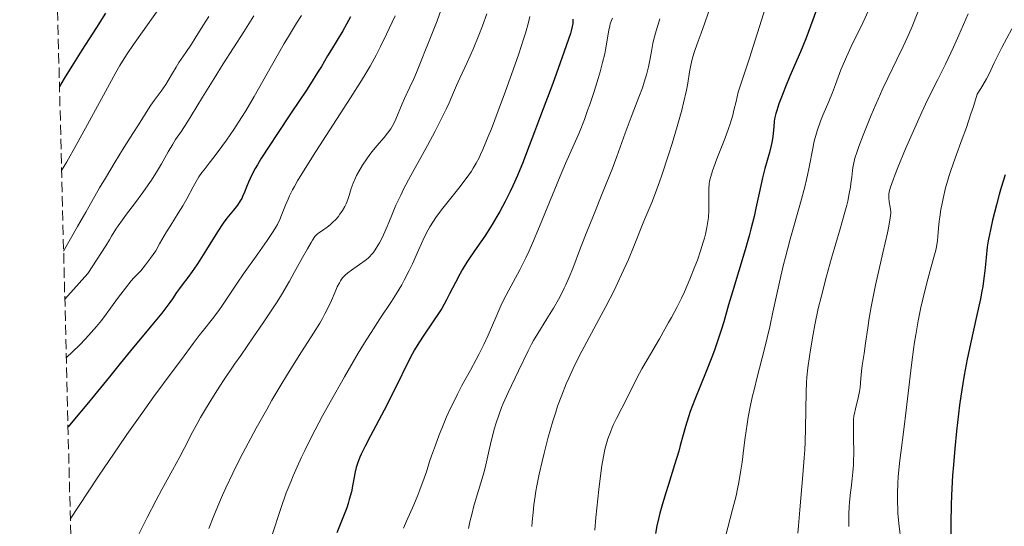
# Model space of a CAD drawing. Units: metres. Extents: x 671682 to 675141, y 4753713 to 4756112.
# Drawn here: x 671682 to 671850, y 4755681 to 4755768 of the extents above; entities that cross this region are included whole.
import ezdxf

# ---------------------------------------------------------------- set-up
doc = ezdxf.new("R2010")
doc.units = ezdxf.units.M
doc.header["$MEASUREMENT"] = 0
doc.linetypes.add('DGN Style 3', pattern=[2.435891, 1.739922, -0.695969])
for name, color, linetype, lineweight in [('Curva de nivel directora', 30, 'Continuous', 30), ('Curva de nivel intermedia', 30, 'Continuous', 0), ('Zona arbolada', 92, 'DGN Style 3', 0)]:
    doc.layers.add(name, color=color, linetype=linetype, lineweight=lineweight)

msp = doc.modelspace()

# ---------------------------------------------------------------- linework, layer by layer
at = {"layer": 'Curva de nivel directora', "color": 30, "linetype": 'Continuous', "lineweight": 30, "flags": 128}
for points, elevation in [([(671818.29, 4755770.62), (671817.22, 4755767.68), (671816.42, 4755765.54), (671815.99, 4755764.45), (671815.09, 4755762.26), (671813.31, 4755758.08), (671812.54, 4755756.25), (671811.73, 4755754.23), (671811.42, 4755753.38), (671811.05, 4755752.25), (671810.91, 4755751.74), (671810.7, 4755750.8), (671810.63, 4755750.37), (671810.54, 4755749.51), (671810.38, 4755747.77), (671810.22, 4755746.79), (671810.11, 4755746.26), (671809.81, 4755745.09), (671809.04, 4755742.35), (671808.64, 4755740.78), (671808.05, 4755738.16), (671807.5, 4755735.58), (671807.19, 4755734.19), (671806.65, 4755732), (671806.34, 4755730.86), (671805.66, 4755728.49), (671803.49, 4755721.35), (671802.85, 4755719.13), (671802.01, 4755716.25), (671801.57, 4755714.8), (671800.84, 4755712.57), (671800.43, 4755711.41), (671799.98, 4755710.21), (671799.02, 4755707.76), (671797.1, 4755702.99), (671796.31, 4755700.92), (671795.99, 4755700.01), (671795.48, 4755698.4), (671795.08, 4755696.98), (671794.61, 4755695.16), (671794.35, 4755694.21), (671793.64, 4755691.84), (671792.58, 4755688.51), (671792.09, 4755686.93), (671791.47, 4755684.84), (671791.15, 4755683.61), (671790.96, 4755682.86), (671790.64, 4755681.46), (671790.4, 4755680.18)], 1525), ([(671696.66, 4755768.8), (671695.11, 4755766.39), (671692.61, 4755762.52), (671691.18, 4755760.24), (671689.63, 4755757.7), (671688.81, 4755756.32)], 1450), ([(671738.41, 4755768.21), (671738.08, 4755767.56), (671737.75, 4755766.94), (671737.1, 4755765.8), (671735.18, 4755762.66), (671734.51, 4755761.53), (671733.45, 4755759.75), (671732.8, 4755758.69), (671731.6, 4755756.81), (671730.89, 4755755.71), (671728.31, 4755751.85), (671725.83, 4755748.14), (671724.66, 4755746.36), (671723.14, 4755743.98), (671722.54, 4755742.96), (671722.19, 4755742.36), (671721.62, 4755741.29), (671721.01, 4755740.03), (671720.73, 4755739.36), (671720.34, 4755738.34), (671720.03, 4755737.59), (671719.88, 4755737.27), (671719.62, 4755736.82), (671719.13, 4755736.12), (671718.45, 4755735.28), (671717.32, 4755733.87), (671716.71, 4755733.02), (671715.76, 4755731.59), (671713.89, 4755728.56), (671712.74, 4755726.74), (671712.2, 4755725.93), (671711.41, 4755724.81), (671710.66, 4755723.8), (671709.7, 4755722.53), (671709.24, 4755721.9), (671708.78, 4755721.22), (671708.07, 4755720.17), (671707.62, 4755719.54), (671706.77, 4755718.4), (671706.25, 4755717.73), (671704.27, 4755715.3), (671700.94, 4755711.3), (671699.14, 4755709.11), (671697.31, 4755706.85), (671694.78, 4755703.73), (671693.46, 4755702.12), (671691.37, 4755699.62), (671690.27, 4755698.34)], 1475), ([(671776.28, 4755767.8), (671776.31, 4755767.35), (671776.29, 4755767.07), (671776.2, 4755766.55), (671776.02, 4755765.82), (671775.88, 4755765.35), (671775.25, 4755763.44), (671774.79, 4755762.13), (671772.87, 4755756.84), (671770.81, 4755751.31), (671769.79, 4755748.6), (671768.4, 4755745), (671767.82, 4755743.51), (671766.85, 4755741.14), (671766.08, 4755739.38), (671765.64, 4755738.43), (671764.78, 4755736.76), (671763.85, 4755735.05), (671763.34, 4755734.16), (671762.54, 4755732.81), (671761.7, 4755731.47), (671761.28, 4755730.81), (671759.96, 4755728.91), (671758.8, 4755727.24), (671758.24, 4755726.39), (671757.42, 4755725.06), (671757.04, 4755724.37), (671756.29, 4755722.93), (671755.3, 4755720.97), (671754.78, 4755719.98), (671753.96, 4755718.52), (671753.52, 4755717.8), (671752.58, 4755716.4), (671750.66, 4755713.63), (671749.75, 4755712.21), (671749.32, 4755711.48), (671748.5, 4755709.96), (671745.84, 4755704.52)], 1500), ([(671849.99, 4755741.3), (671849.32, 4755739.09), (671848.98, 4755737.93), (671848.49, 4755736.17), (671847.83, 4755733.55), (671847.46, 4755731.9), (671847.3, 4755731.12), (671847.1, 4755730.02), (671846.94, 4755729.01), (671846.73, 4755727.21), (671846.52, 4755724.9)], 1550), ([(671846.52, 4755724.9), (671846.37, 4755723.64), (671846.16, 4755722.23), (671846.02, 4755721.44), (671845.77, 4755720.14), (671845.11, 4755717.16), (671844.06, 4755712.47), (671843.52, 4755709.87), (671843, 4755707.12), (671842.76, 4755705.7), (671842.42, 4755703.53), (671842.21, 4755702.05), (671841.84, 4755699.08), (671841.68, 4755697.59), (671841.39, 4755694.66), (671841.16, 4755691.83), (671841.03, 4755690.02), (671840.84, 4755686.68), (671840.77, 4755684.99), (671840.7, 4755681.99), (671840.7, 4755679.4)], 1550), ([(671745.84, 4755704.52), (671744.12, 4755701.16), (671741.82, 4755696.8), (671740.9, 4755695.02), (671740.24, 4755693.69), (671739.99, 4755693.16), (671739.64, 4755692.27), (671739.47, 4755691.75), (671739.38, 4755691.41), (671739.22, 4755690.68), (671738.83, 4755688.54), (671738.56, 4755687.28), (671738.21, 4755685.93), (671738, 4755685.24), (671737.77, 4755684.54), (671737.24, 4755683.13), (671736.06, 4755680.27)], 1500)]:
    msp.add_lwpolyline(points, dxfattribs=dict(at, elevation=elevation))
at = {"layer": 'Curva de nivel intermedia', "color": 30, "linetype": 'Continuous', "lineweight": 0, "flags": 128}
for points, elevation in [([(671707.47, 4755772), (671703.26, 4755766.02), (671701.41, 4755763.48), (671700.35, 4755761.9), (671699.55, 4755760.63), (671699.12, 4755759.91), (671698.42, 4755758.71), (671697.67, 4755757.35), (671695.97, 4755754.2), (671693.27, 4755749.21), (671691.73, 4755746.43), (671690.06, 4755743.51), (671689.17, 4755742)], 1455), ([(671800.08, 4755770.96), (671798.72, 4755767.01), (671798.16, 4755765.41), (671797.68, 4755764.08), (671797.14, 4755762.62), (671796.91, 4755761.96), (671796.62, 4755760.99), (671796.5, 4755760.49), (671796.4, 4755759.97), (671796.2, 4755758.81), (671795.89, 4755756.87), (671795.66, 4755755.69), (671795.18, 4755753.54), (671794.86, 4755752.3), (671794.09, 4755749.54), (671793.22, 4755746.61), (671792.62, 4755744.69), (671791.47, 4755741.21), (671791.08, 4755740.11), (671790.38, 4755738.22), (671789.74, 4755736.59), (671788.42, 4755733.36), (671786.77, 4755729.25), (671785.77, 4755726.85), (671784.62, 4755724.29), (671783.99, 4755722.95)], 1515), ([(671754.08, 4755770.05), (671753.16, 4755767.5), (671752.4, 4755765.56), (671751.57, 4755763.56), (671751.17, 4755762.6), (671750.54, 4755760.99), (671749.65, 4755758.72), (671749.19, 4755757.62), (671748.49, 4755756.1), (671747.6, 4755754.26), (671747.2, 4755753.37), (671746.14, 4755750.75), (671745.74, 4755749.92), (671745.52, 4755749.52), (671745.28, 4755749.13), (671744.74, 4755748.38), (671744.15, 4755747.65), (671742.91, 4755746.21), (671742.11, 4755745.24), (671741.73, 4755744.75), (671741.18, 4755744.01), (671740.44, 4755742.92)], 1485), ([(671809.17, 4755769.99), (671808.43, 4755767.66), (671807.05, 4755763.14), (671806.44, 4755761.18), (671805.64, 4755758.8), (671804.81, 4755756.4), (671804.5, 4755755.36), (671804.12, 4755753.8), (671803.77, 4755752.27), (671803.55, 4755751.42), (671803.11, 4755749.97), (671802.84, 4755749.17), (671802.21, 4755747.44), (671800.86, 4755744), (671800.32, 4755742.56), (671800.1, 4755741.96), (671799.8, 4755740.98), (671799.62, 4755740.21), (671799.56, 4755739.77), (671799.51, 4755738.91), (671799.51, 4755737.81), (671799.51, 4755736.13), (671799.49, 4755735.23), (671799.41, 4755734), (671799.33, 4755733.35), (671799.16, 4755732.31), (671798.91, 4755731.14), (671798.74, 4755730.49), (671798.54, 4755729.81), (671798.08, 4755728.33), (671797.53, 4755726.75), (671797.12, 4755725.67), (671796.24, 4755723.48), (671795.31, 4755721.34), (671794.81, 4755720.27), (671794.01, 4755718.64)], 1520), ([(671826.7, 4755769.29), (671825.73, 4755767.2), (671823.76, 4755763.14), (671822.93, 4755761.36), (671822.58, 4755760.58), (671822, 4755759.18), (671821.06, 4755756.65), (671820.54, 4755755.3), (671819.91, 4755753.77), (671818.99, 4755751.55), (671818.54, 4755750.42), (671817.95, 4755748.77), (671817.7, 4755747.98), (671817.49, 4755747.24), (671817.38, 4755746.75), (671817.18, 4755745.79), (671816.6, 4755742.57), (671816.31, 4755741.22), (671816.14, 4755740.47), (671815.83, 4755739.24), (671815.09, 4755736.48), (671813.35, 4755730.3), (671812.53, 4755727.24), (671812.17, 4755725.78), (671811.52, 4755723.01), (671810.41, 4755717.87), (671809.86, 4755715.38), (671808.95, 4755711.62), (671807.73, 4755706.82), (671807.19, 4755704.64), (671806.95, 4755703.63), (671806.54, 4755701.73), (671806.21, 4755699.96), (671806.01, 4755698.81), (671805.68, 4755696.54), (671805.47, 4755694.78), (671805.15, 4755692.29), (671804.96, 4755690.97), (671804.6, 4755688.87), (671804.38, 4755687.76), (671804.12, 4755686.6), (671803.54, 4755684.23), (671802.33, 4755679.65)], 1530), ([(671835.08, 4755768.99), (671834.11, 4755766.58), (671833.54, 4755765.26), (671832.58, 4755763.15), (671831.51, 4755760.93), (671829.97, 4755757.73), (671829.16, 4755756), (671827.94, 4755753.26), (671827.15, 4755751.42), (671825.76, 4755748.01), (671825.04, 4755746.12), (671824.74, 4755745.28), (671824.38, 4755744.12), (671824.12, 4755743.04), (671824.02, 4755742.51), (671823.95, 4755741.99), (671823.83, 4755740.89), (671823.7, 4755739.78), (671823.61, 4755739.15), (671823.42, 4755738.07), (671823.15, 4755736.81), (671822.98, 4755736.09), (671822.66, 4755734.91), (671821.84, 4755732.07), (671820.4, 4755727.08), (671819.54, 4755723.99), (671818.6, 4755720.43), (671818.1, 4755718.47), (671817.56, 4755715.73), (671817.27, 4755714.13), (671816.8, 4755711.43), (671816.62, 4755710.3), (671816.36, 4755708.37), (671816.2, 4755706.8), (671816.14, 4755705.89), (671816.08, 4755704.22), (671815.98, 4755698.14), (671815.89, 4755695.74), (671815.82, 4755694.43), (671815.73, 4755693.05), (671815.5, 4755690.13), (671814.97, 4755684.18), (671814.75, 4755681.44), (671814.67, 4755680.19)], 1535), ([(671714.27, 4755768.24), (671713.27, 4755766.65), (671711.96, 4755764.54), (671711.3, 4755763.52), (671710.34, 4755762.1), (671709.18, 4755760.4), (671708.68, 4755759.65), (671708.08, 4755758.63), (671707.34, 4755757.35), (671706.91, 4755756.67), (671706.12, 4755755.54), (671704.94, 4755753.93), (671704.37, 4755753.13), (671703.57, 4755751.91), (671702.27, 4755749.81), (671701.34, 4755748.34), (671699.56, 4755745.56), (671698.28, 4755743.48), (671696.63, 4755740.72), (671695.64, 4755739.04), (671693.28, 4755734.94), (671691.89, 4755732.49), (671689.52, 4755728.26)], 1460), ([(671746.01, 4755768.36), (671744.98, 4755766.23), (671744.53, 4755765.27), (671743.54, 4755763.13), (671742.81, 4755761.68), (671741.76, 4755759.8), (671741.08, 4755758.65), (671740.28, 4755757.35), (671738.43, 4755754.41), (671732.51, 4755745.25), (671730.41, 4755741.92), (671729.4, 4755740.24), (671728.86, 4755739.3), (671728.55, 4755738.73), (671728.02, 4755737.69), (671727.76, 4755737.15), (671727.32, 4755736.13), (671726.64, 4755734.4), (671726.35, 4755733.67), (671725.95, 4755732.82), (671725.71, 4755732.38), (671725.25, 4755731.62), (671724.18, 4755730.06), (671722.6, 4755727.81), (671720.18, 4755724.38), (671719.1, 4755722.82), (671717.86, 4755720.95), (671716.61, 4755719.04), (671715.98, 4755718.15), (671714.9, 4755716.75), (671713.35, 4755714.83), (671712.62, 4755713.91), (671711.58, 4755712.52), (671709.6, 4755709.81), (671708.01, 4755707.68), (671704.91, 4755703.51), (671702.82, 4755700.62), (671700.29, 4755697.03), (671698.85, 4755694.94), (671695.57, 4755690.07), (671693.72, 4755687.27), (671690.66, 4755682.57)], 1480), ([(671730.04, 4755768.45), (671729.19, 4755767.1), (671727.82, 4755764.87), (671727.12, 4755763.68), (671724.93, 4755759.85), (671721.99, 4755754.63), (671720.56, 4755752.2), (671719.86, 4755751.07), (671718.52, 4755749), (671717.27, 4755747.19), (671716.5, 4755746.12), (671715.16, 4755744.33), (671714.34, 4755743.28), (671713.46, 4755742.15), (671713.08, 4755741.65), (671712.57, 4755740.91), (671712.33, 4755740.52), (671711.6, 4755739.23), (671710.5, 4755737.18), (671709.82, 4755736), (671709.02, 4755734.72)], 1470), ([(671761.66, 4755768.73), (671760.92, 4755766.69), (671760.29, 4755765.07), (671759.29, 4755762.67), (671758.29, 4755760.44), (671757.03, 4755757.76), (671756.47, 4755756.51), (671755.95, 4755755.29), (671755.21, 4755753.56), (671754.76, 4755752.57), (671753.93, 4755750.85), (671753.42, 4755749.85), (671752.84, 4755748.74), (671751.51, 4755746.29), (671748.69, 4755741.14), (671747.47, 4755738.84), (671746.97, 4755737.83), (671746.16, 4755736.11), (671745.56, 4755734.71), (671744.95, 4755733.18), (671744.67, 4755732.5), (671744.04, 4755731.08), (671743.62, 4755730.22), (671743.34, 4755729.7), (671742.81, 4755728.78), (671742.31, 4755728.05), (671742.06, 4755727.74), (671741.65, 4755727.3), (671741.42, 4755727.09), (671740.9, 4755726.67), (671739.94, 4755725.98), (671738.57, 4755725.03), (671737.97, 4755724.57), (671737.52, 4755724.19), (671737.32, 4755724), (671737.05, 4755723.7), (671736.69, 4755723.19), (671736.51, 4755722.9), (671736.16, 4755722.2), (671735.78, 4755721.31), (671735.15, 4755719.85), (671734.76, 4755719), (671734.05, 4755717.58), (671733.64, 4755716.81), (671733.17, 4755716.01), (671732.12, 4755714.28), (671729.66, 4755710.46), (671728.34, 4755708.4), (671727.68, 4755707.33), (671726.35, 4755705.14), (671725.02, 4755702.87), (671724.13, 4755701.31), (671722.33, 4755698.08), (671720.52, 4755694.72), (671719.63, 4755693.01), (671718.34, 4755690.45), (671717.14, 4755687.94), (671716.58, 4755686.71), (671716.06, 4755685.5), (671715.1, 4755683.19), (671714.26, 4755681.02)], 1490), ([(671721.93, 4755768.38), (671720.21, 4755765.63), (671716.73, 4755760.17), (671715.16, 4755757.69)], 1465), ([(671768.96, 4755768.26), (671768.72, 4755767.24), (671768.22, 4755765.44), (671767.9, 4755764.39), (671767.08, 4755761.91), (671766.41, 4755759.95), (671764.84, 4755755.56), (671763.6, 4755752.21), (671762.42, 4755749.13), (671761.89, 4755747.79), (671760.97, 4755745.6), (671760.57, 4755744.72), (671760.32, 4755744.19), (671759.83, 4755743.25), (671759.34, 4755742.43), (671759.01, 4755741.91), (671758.29, 4755740.88), (671756.86, 4755739), (671754.83, 4755736.44), (671753.92, 4755735.29), (671752.95, 4755733.99), (671752.53, 4755733.37), (671751.94, 4755732.42), (671751.66, 4755731.89), (671751.05, 4755730.69), (671750, 4755728.42), (671748.95, 4755726.13), (671748.4, 4755724.97), (671747.56, 4755723.31), (671747.14, 4755722.53), (671746.27, 4755721.08), (671745.38, 4755719.68), (671743.42, 4755716.74), (671741.92, 4755714.43), (671741.1, 4755713.11), (671739.74, 4755710.87), (671737.37, 4755706.83), (671734.93, 4755702.51), (671733.66, 4755700.18), (671731.79, 4755696.63), (671730.63, 4755694.3), (671730.08, 4755693.17), (671729.32, 4755691.52), (671728.63, 4755689.96), (671728.22, 4755688.96), (671727.47, 4755687.07), (671726.53, 4755684.44), (671724.98, 4755679.78)], 1495), ([(671783.04, 4755768), (671782.88, 4755767.6), (671782.69, 4755767.02), (671782.59, 4755766.65), (671782.43, 4755765.94), (671781.88, 4755762.6), (671781.74, 4755761.92), (671781.38, 4755760.43), (671780.94, 4755758.81), (671780.62, 4755757.7), (671779.92, 4755755.45), (671779.2, 4755753.27), (671778.83, 4755752.22), (671778.28, 4755750.71), (671777.42, 4755748.55), (671776.52, 4755746.49), (671775.06, 4755743.2), (671774.14, 4755741.04), (671770.65, 4755732.46), (671769.43, 4755729.62), (671768.85, 4755728.32), (671768.29, 4755727.15), (671767.25, 4755725.1), (671765.37, 4755721.63), (671764.49, 4755719.9), (671764.06, 4755718.97), (671763.17, 4755716.96), (671761.86, 4755713.98), (671761.11, 4755712.36), (671760.29, 4755710.68), (671759.83, 4755709.81), (671758.85, 4755708)], 1505), ([(671791.15, 4755767.85), (671790.73, 4755766.57), (671790.5, 4755765.79), (671790.13, 4755764.38), (671789.96, 4755763.64), (671789.69, 4755762.27), (671789.37, 4755760.53), (671789.2, 4755759.67), (671788.86, 4755758.32), (671788.65, 4755757.62), (671788.15, 4755756.13), (671787.57, 4755754.54), (671786.7, 4755752.3), (671786.26, 4755751.13), (671785.25, 4755748.38), (671783.81, 4755744.4), (671782.98, 4755742.24), (671781.61, 4755738.78), (671779.69, 4755734.09), (671778.8, 4755731.86), (671777.61, 4755728.81), (671776.28, 4755725.34), (671775.69, 4755723.86), (671775.12, 4755722.55), (671774.84, 4755721.94), (671774.27, 4755720.79), (671773.87, 4755720.05), (671773, 4755718.54), (671771.87, 4755716.74), (671770.31, 4755714.25), (671769.6, 4755713.03), (671769.27, 4755712.44), (671768.67, 4755711.28), (671767.06, 4755707.88), (671765.29, 4755704.21), (671764.71, 4755702.93), (671764.43, 4755702.28), (671764.16, 4755701.63), (671763.67, 4755700.31), (671763.23, 4755698.99)], 1510), ([(671843.66, 4755768.73), (671842.09, 4755765.09), (671841.17, 4755763.05), (671839.79, 4755760.11), (671838.51, 4755757.52), (671836.76, 4755754.04), (671835.78, 4755751.98), (671835.25, 4755750.81), (671834.13, 4755748.28), (671833.01, 4755745.69), (671831.7, 4755742.53), (671831.19, 4755741.22), (671830.88, 4755740.41), (671830.45, 4755739.19), (671830.23, 4755738.37), (671830.16, 4755737.98), (671830.14, 4755737.76), (671830.16, 4755737.37), (671830.24, 4755736.7), (671830.39, 4755735.78), (671830.45, 4755735.35), (671830.48, 4755734.97), (671830.48, 4755734.76), (671830.45, 4755734.36), (671830.33, 4755733.53), (671830.09, 4755732.25), (671829.91, 4755731.39), (671829.14, 4755727.97), (671827.91, 4755722.5), (671827.37, 4755719.94), (671827.15, 4755718.81), (671826.81, 4755716.85), (671826.56, 4755715.22), (671826.21, 4755712.58), (671825.96, 4755710.85), (671825.64, 4755708.78), (671825.52, 4755707.84), (671825.41, 4755706.57), (671825.28, 4755705.05), (671825.18, 4755704.34), (671824.96, 4755703.3), (671824.45, 4755701.4), (671824.28, 4755700.63), (671824.22, 4755700.22), (671824.15, 4755699.54), (671824.11, 4755698.24)], 1540), ([(671851.1, 4755766.17), (671849.39, 4755762.97), (671848.71, 4755761.63), (671848.12, 4755760.36), (671847.3, 4755758.62), (671846.8, 4755757.65), (671846.19, 4755756.57), (671845.84, 4755755.97), (671845.24, 4755755.01), (671844.58, 4755752.92), (671844.16, 4755751.65), (671843.38, 4755749.37), (671842.67, 4755747.4), (671841.45, 4755744.14), (671840.71, 4755742.03), (671840.39, 4755741.01), (671840.19, 4755740.35), (671839.84, 4755739.06), (671839.4, 4755737.22), (671839.17, 4755736.08), (671839.05, 4755735.36), (671838.85, 4755734.05), (671838.76, 4755733.39), (671838.65, 4755732.2), (671838.52, 4755730.78), (671838.44, 4755730.09), (671838.27, 4755729.03), (671838.15, 4755728.46), (671837.85, 4755727.23), (671837.05, 4755724.33), (671836.59, 4755722.63), (671835.95, 4755720.06), (671835.64, 4755718.65), (671835.18, 4755716.41), (671834.75, 4755714.02), (671834.54, 4755712.77), (671834.36, 4755711.49), (671834.01, 4755708.87), (671833.14, 4755701.19), (671832.72, 4755697.85), (671832.2, 4755693.92), (671831.99, 4755692.12), (671831.77, 4755689.81), (671831.69, 4755688.68), (671831.63, 4755687.01), (671831.64, 4755685.32), (671831.67, 4755684.46), (671831.72, 4755683.6), (671831.87, 4755681.86), (671832.24, 4755678.55)], 1545), ([(671715.16, 4755757.69), (671713.2, 4755754.53), (671711.26, 4755751.33), (671710.51, 4755750.12), (671709.6, 4755748.74), (671708.61, 4755747.28), (671708.13, 4755746.53), (671707.36, 4755745.22), (671706.18, 4755743.14), (671705.5, 4755742), (671704.48, 4755740.39), (671703.92, 4755739.56), (671703.03, 4755738.29), (671701.6, 4755736.35), (671700.24, 4755734.57), (671699.53, 4755733.61), (671698.81, 4755732.58), (671698.44, 4755732.03), (671697.69, 4755730.84), (671697.31, 4755730.19), (671696.73, 4755729.15), (671693.65, 4755724.47), (671689.72, 4755720.1)], 1465), ([(671740.44, 4755742.92), (671739.81, 4755741.87), (671739.45, 4755741.18), (671739.24, 4755740.74), (671738.88, 4755739.86), (671738.55, 4755738.92), (671738.2, 4755737.75), (671738.04, 4755737.23), (671737.81, 4755736.6), (671737.69, 4755736.31), (671737.47, 4755735.88), (671737.07, 4755735.21), (671736.6, 4755734.55), (671736.34, 4755734.2), (671735.9, 4755733.69), (671735.42, 4755733.2), (671735.18, 4755732.98), (671734.92, 4755732.76), (671734.41, 4755732.36), (671733.44, 4755731.69), (671733.03, 4755731.4), (671732.71, 4755731.15), (671732.56, 4755731), (671732.33, 4755730.74), (671731.93, 4755730.16), (671731.69, 4755729.77), (671731.07, 4755728.69), (671730.25, 4755727.18), (671728.83, 4755724.62), (671728, 4755723.16), (671726.64, 4755720.84), (671725.9, 4755719.65), (671725.14, 4755718.45), (671723.54, 4755716.04), (671721.9, 4755713.65), (671719.71, 4755710.51), (671718.65, 4755708.99), (671716.66, 4755706.05), (671715.74, 4755704.65), (671714.47, 4755702.65), (671713.34, 4755700.79), (671712.84, 4755699.91), (671712.37, 4755699.08), (671711.53, 4755697.52), (671710.06, 4755694.62), (671709.32, 4755693.2), (671708.09, 4755690.96), (671706.26, 4755687.67), (671705.28, 4755685.84), (671703.76, 4755682.88), (671701.89, 4755679.12)], 1485), ([(671709.02, 4755734.72), (671707.77, 4755732.71), (671707.05, 4755731.54), (671705.87, 4755729.5), (671705.23, 4755728.34), (671704.33, 4755727.05), (671703.47, 4755725.92), (671702.66, 4755724.94), (671701.88, 4755724.12), (671701.49, 4755723.71), (671701.05, 4755723.21), (671700.04, 4755721.98), (671698.87, 4755720.42), (671697.52, 4755718.54), (671696.78, 4755717.51), (671695.98, 4755716.48), (671695.12, 4755715.43), (671694.2, 4755714.38), (671693.23, 4755713.31), (671692.2, 4755712.24), (671691.11, 4755711.16), (671689.97, 4755710.07)], 1470), ([(671783.99, 4755722.95), (671783.32, 4755721.59), (671781.91, 4755718.83), (671779.07, 4755713.55), (671777.83, 4755711.22), (671777.29, 4755710.17), (671776.36, 4755708.3), (671775.6, 4755706.65), (671775.16, 4755705.65), (671774.4, 4755703.74), (671773.71, 4755701.84), (671773.38, 4755700.85), (671772.88, 4755699.27), (671772.12, 4755696.59), (671771.42, 4755693.84), (671771.07, 4755692.4), (671770.59, 4755690.27), (671770.18, 4755688.27), (671770.01, 4755687.36), (671769.87, 4755686.52), (671769.66, 4755685.04), (671769.52, 4755683.75), (671769.38, 4755682.15), (671769.3, 4755681.35)], 1515), ([(671794.01, 4755718.64), (671793.12, 4755716.96), (671792.63, 4755716.09), (671791.05, 4755713.34), (671788.95, 4755709.77), (671788.05, 4755708.2), (671787.67, 4755707.5), (671787.02, 4755706.26), (671785.64, 4755703.4), (671783.72, 4755699.76), (671783.23, 4755698.74), (671783.01, 4755698.22), (671782.7, 4755697.45), (671782.27, 4755696.26), (671781.93, 4755695.11), (671781.77, 4755694.45), (671781.52, 4755693.26), (671781.27, 4755691.77), (671781.14, 4755690.88), (671780.73, 4755687.65), (671780.39, 4755684.45), (671780.24, 4755682.88), (671780.05, 4755680.71)], 1520), ([(671758.85, 4755708), (671757.41, 4755705.35), (671756.63, 4755703.88), (671755.83, 4755702.26), (671755.42, 4755701.4), (671754.79, 4755700.02), (671753.95, 4755698.02), (671753.52, 4755696.95), (671752.87, 4755695.23), (671752.23, 4755693.38), (671751.9, 4755692.4), (671751.34, 4755690.66), (671750.97, 4755689.58), (671750.24, 4755687.61), (671749.89, 4755686.71), (671749.2, 4755685.06), (671747.96, 4755682.26), (671747.43, 4755681.05)], 1505), ([(671763.23, 4755698.99), (671762.96, 4755698.11), (671762.48, 4755696.35), (671762.04, 4755694.41), (671761.49, 4755691.88), (671761.18, 4755690.64), (671760.64, 4755688.8), (671759.81, 4755686.16), (671759.38, 4755684.67), (671759.18, 4755683.86), (671758.77, 4755682.17), (671758.52, 4755681.01)], 1510), ([(671824.11, 4755698.24), (671824.14, 4755696.51), (671824.18, 4755693.83), (671824.16, 4755692.49), (671824.13, 4755691.85), (671824.03, 4755690.63), (671823.91, 4755689.45), (671823.73, 4755687.91), (671823.64, 4755687.13), (671823.48, 4755685.52), (671823.42, 4755684.72), (671823.35, 4755683.53), (671823.34, 4755682.4), (671823.35, 4755681.87), (671823.37, 4755681.37)], 1540)]:
    msp.add_lwpolyline(points, dxfattribs=dict(at, elevation=elevation))
at = {"layer": 'Zona arbolada', "color": 92, "linetype": 'DGN Style 3', "lineweight": 0}
msp.add_polyline3d([(671713.7, 4754764.29, 1596.42), (671682.03, 4756026.68, 1527.36), (672322.85, 4756042.89, 1492.3)], dxfattribs=at)

doc.saveas('drawing.dxf')
